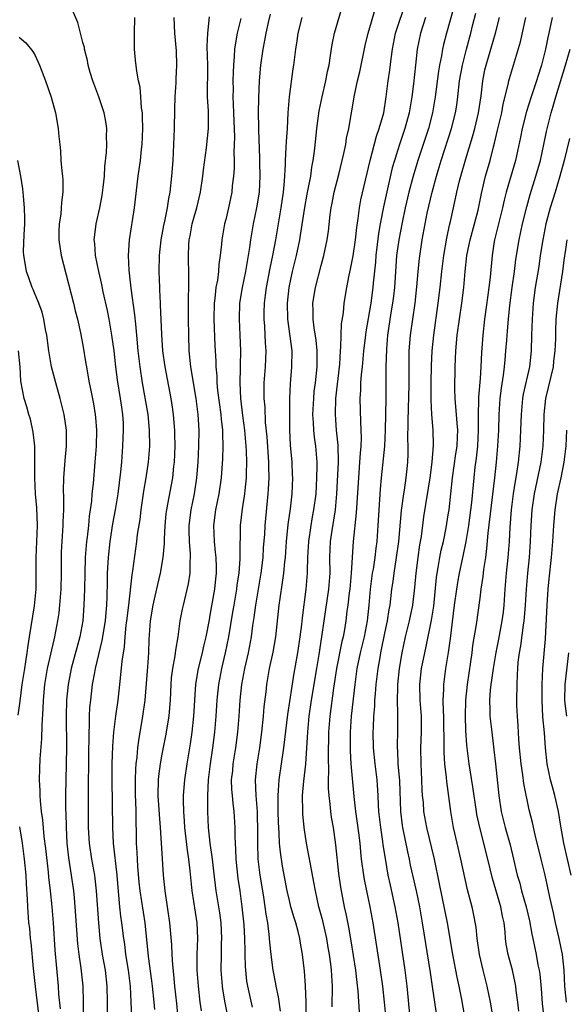
# Model space of a CAD drawing. Units: inches. Extents: x 2628000 to 2631000, y 1452000 to 1455000.
# Drawn here: x 2628541 to 2628610, y 1452125 to 1452249 of the extents above; entities that cross this region are included whole.
import ezdxf

# ---------------------------------------------------------------- set-up
doc = ezdxf.new("R2010")
doc.units = ezdxf.units.IN
doc.header["$MEASUREMENT"] = 0
doc.layers.add('LD26281452_2ft', color=187, linetype='Continuous')

msp = doc.modelspace()

# ---------------------------------------------------------------- linework, layer by layer
at = {"layer": 'LD26281452_2ft'}
for points, elevation in [([(2628552.1, 1452123), (2628552.11, 1452125), (2628552.07, 1452127), (2628551.85, 1452129), (2628551.49, 1452131), (2628551.2, 1452133), (2628551, 1452135), (2628550.72, 1452139), (2628550.57, 1452140.57), (2628550.51, 1452141), (2628550.15, 1452143), (2628549.82, 1452145), (2628549.71, 1452147), (2628549.73, 1452149), (2628549.73, 1452151.73), (2628549.77, 1452155.77), (2628549.77, 1452157), (2628549.79, 1452157.79), (2628549.78, 1452159), (2628549.82, 1452159.82), (2628549.84, 1452161), (2628549.9, 1452162.1), (2628549.99, 1452163), (2628550.23, 1452165), (2628550.49, 1452166.49), (2628550.6, 1452167), (2628551.45, 1452170.55), (2628551.84, 1452173), (2628551.93, 1452174.07), (2628552.03, 1452175), (2628552.07, 1452176.07), (2628552.09, 1452177.91), (2628552.12, 1452179), (2628552.21, 1452181), (2628552.43, 1452183), (2628552.79, 1452185.21), (2628553.13, 1452187), (2628553.43, 1452189), (2628553.77, 1452191.77), (2628553.89, 1452193), (2628554.05, 1452195), (2628554.13, 1452197), (2628554.1, 1452197.9), (2628554.04, 1452199), (2628553.9, 1452199.9), (2628553.76, 1452201), (2628553.36, 1452203.36), (2628553.14, 1452205), (2628552.93, 1452207), (2628552.66, 1452209), (2628552.31, 1452211), (2628552.09, 1452212.09), (2628551.55, 1452214.45), (2628551.37, 1452215.37), (2628551, 1452217), (2628550.61, 1452219), (2628550.51, 1452220.51), (2628550.44, 1452221), (2628550.64, 1452222.64), (2628550.67, 1452223), (2628551.13, 1452225), (2628551.43, 1452226.57), (2628551.56, 1452227.56), (2628551.71, 1452229), (2628551.78, 1452230.22), (2628551.97, 1452231.97), (2628552.01, 1452233), (2628551.99, 1452234.01), (2628552.03, 1452235), (2628551.91, 1452235.91), (2628551.7, 1452237), (2628551, 1452239), (2628550.25, 1452241), (2628549.93, 1452242.07), (2628549.68, 1452243), (2628549.59, 1452243.59), (2628549.21, 1452245), (2628549.19, 1452245.19), (2628549, 1452245.85), (2628548.37, 1452248.37), (2628547.4, 1452250.6)], 10182), ([(2628573.86, 1452123.86), (2628573.64, 1452125.64), (2628573.34, 1452127), (2628573.29, 1452127.29), (2628572.94, 1452129), (2628572.7, 1452131), (2628572.54, 1452132.54), (2628572.47, 1452133.53), (2628572.28, 1452135), (2628572.08, 1452136.08), (2628571.97, 1452137), (2628571.78, 1452138.22), (2628571.64, 1452139), (2628571.3, 1452141), (2628571.08, 1452143), (2628571.02, 1452145), (2628571.04, 1452146.96), (2628571, 1452148.24), (2628570.97, 1452149), (2628570.8, 1452151), (2628570.74, 1452153), (2628570.94, 1452155), (2628571.27, 1452157), (2628571.55, 1452159), (2628571.76, 1452161), (2628571.84, 1452162.16), (2628572.07, 1452164.07), (2628572.17, 1452165), (2628572.51, 1452167), (2628572.94, 1452169.06), (2628573.29, 1452171), (2628573.73, 1452175), (2628573.83, 1452175.83), (2628574.15, 1452177.85), (2628574.3, 1452179), (2628574.43, 1452180.43), (2628574.5, 1452181), (2628574.64, 1452183), (2628574.86, 1452185.14), (2628575.13, 1452187.13), (2628575.34, 1452189), (2628575.42, 1452191), (2628575.41, 1452191.41), (2628575.34, 1452193), (2628575.15, 1452195.15), (2628575.05, 1452197), (2628575.04, 1452199), (2628575.06, 1452201), (2628575.13, 1452202.87), (2628575.31, 1452205), (2628575.33, 1452207), (2628574.8, 1452211), (2628574.76, 1452213), (2628574.96, 1452215), (2628575.39, 1452217), (2628575.89, 1452219), (2628576.31, 1452221), (2628576.41, 1452221.59), (2628576.93, 1452225.07), (2628577.24, 1452226.76), (2628577.38, 1452227.38), (2628577.68, 1452229), (2628577.84, 1452230.16), (2628578, 1452231), (2628578.15, 1452232.15), (2628578.31, 1452233.69), (2628578.46, 1452235), (2628578.76, 1452237.24), (2628579.13, 1452239), (2628579.6, 1452241), (2628579.81, 1452242.19), (2628579.99, 1452243), (2628580.19, 1452244.19), (2628580.4, 1452245.6), (2628580.69, 1452247), (2628581.85, 1452251)], 10168), ([(2628577.15, 1452121), (2628577.11, 1452125), (2628577.03, 1452127.03), (2628576.89, 1452128.89), (2628576.65, 1452131), (2628576.4, 1452132.4), (2628576.32, 1452133), (2628576.1, 1452133.9), (2628575.8, 1452135), (2628575.61, 1452135.61), (2628575.2, 1452137), (2628575, 1452137.78), (2628574.71, 1452139), (2628574.12, 1452142.12), (2628573.86, 1452143.86), (2628573.77, 1452145), (2628573.72, 1452146.28), (2628573.66, 1452147), (2628573.63, 1452147.63), (2628573.59, 1452149), (2628573.6, 1452149.6), (2628573.57, 1452151), (2628573.64, 1452151.64), (2628573.73, 1452153), (2628574.32, 1452157), (2628574.79, 1452161.21), (2628575.6, 1452166.4), (2628576.06, 1452169), (2628576.37, 1452171), (2628576.56, 1452172.56), (2628576.63, 1452173.37), (2628577.11, 1452177), (2628577.28, 1452179), (2628577.27, 1452179.27), (2628577.33, 1452181), (2628577.43, 1452183), (2628577.72, 1452185), (2628577.91, 1452186.09), (2628578.09, 1452187), (2628578.35, 1452189), (2628578.46, 1452191), (2628578.49, 1452192.49), (2628578.48, 1452193), (2628578.31, 1452195), (2628578.14, 1452196.14), (2628578.06, 1452197), (2628578.03, 1452197.97), (2628577.97, 1452199), (2628578.06, 1452201), (2628578.13, 1452201.87), (2628578.27, 1452203), (2628578.5, 1452205), (2628578.51, 1452207), (2628578.37, 1452208.37), (2628578.11, 1452209.89), (2628577.99, 1452211), (2628578, 1452212), (2628577.97, 1452213), (2628578.28, 1452215), (2628579, 1452217.77), (2628579.34, 1452219), (2628579.76, 1452221), (2628579.92, 1452222.08), (2628580.14, 1452224.14), (2628580.26, 1452225), (2628580.4, 1452225.6), (2628580.65, 1452227), (2628581.22, 1452229.22), (2628581.87, 1452231.87), (2628582.09, 1452233), (2628582.2, 1452233.8), (2628582.48, 1452235), (2628583.19, 1452239.19), (2628583.59, 1452241), (2628583.86, 1452242.14), (2628584.54, 1452245.46), (2628584.9, 1452247), (2628585.82, 1452250.18)], 10166), ([(2628580.39, 1452124.39), (2628580.42, 1452127), (2628580.33, 1452128.33), (2628580.31, 1452129), (2628580.22, 1452129.78), (2628580.05, 1452131), (2628579.89, 1452131.89), (2628579.7, 1452133), (2628579.21, 1452135.21), (2628578.72, 1452137), (2628578.27, 1452139), (2628578.09, 1452140.09), (2628577.64, 1452142.36), (2628577.46, 1452143.46), (2628577.15, 1452145), (2628576.87, 1452147), (2628576.71, 1452148.71), (2628576.69, 1452149), (2628576.67, 1452151), (2628576.81, 1452152.81), (2628577.06, 1452154.94), (2628577.2, 1452157), (2628577.31, 1452159), (2628577.48, 1452161), (2628577.77, 1452163), (2628578.44, 1452167), (2628578.75, 1452168.75), (2628579.1, 1452171), (2628579.37, 1452173), (2628579.97, 1452177), (2628580.12, 1452179), (2628580.11, 1452181), (2628580.18, 1452183), (2628580.37, 1452184.37), (2628580.8, 1452187), (2628580.98, 1452189), (2628581.19, 1452193), (2628581.15, 1452195.15), (2628580.94, 1452197), (2628580.79, 1452199), (2628580.85, 1452201), (2628581.34, 1452205.34), (2628581.44, 1452207), (2628581.49, 1452207.49), (2628581.51, 1452209), (2628581.57, 1452210.43), (2628581.79, 1452211.79), (2628581.91, 1452213), (2628582.24, 1452215), (2628582.54, 1452216.54), (2628582.71, 1452217.29), (2628583.03, 1452218.97), (2628583.31, 1452221), (2628583.47, 1452222.53), (2628583.66, 1452223.66), (2628583.82, 1452225), (2628583.99, 1452226.01), (2628585.15, 1452231), (2628585.96, 1452234.04), (2628586.32, 1452235), (2628586.88, 1452237), (2628587.2, 1452239), (2628587.45, 1452241), (2628587.64, 1452242.36), (2628587.79, 1452243.79), (2628587.96, 1452245), (2628588.36, 1452247), (2628589.68, 1452251)], 10164), ([(2628595.71, 1452250.29), (2628594.77, 1452247), (2628594.41, 1452245.59), (2628594.28, 1452245), (2628594.14, 1452244.14), (2628593.9, 1452243), (2628593.77, 1452242.23), (2628593.35, 1452239), (2628593.02, 1452237), (2628592.52, 1452235), (2628591.85, 1452233), (2628591.16, 1452231), (2628590.56, 1452229), (2628590.04, 1452227), (2628589.58, 1452225), (2628589.19, 1452223.19), (2628588.77, 1452221), (2628588.5, 1452219), (2628588.3, 1452216.3), (2628588.23, 1452215), (2628588.11, 1452213.89), (2628587.99, 1452213), (2628587.78, 1452211.78), (2628587.35, 1452209), (2628587.21, 1452207.21), (2628587.15, 1452205), (2628587.12, 1452201), (2628587.05, 1452197), (2628586.95, 1452195), (2628586.55, 1452191), (2628586.43, 1452189.57), (2628586.15, 1452185), (2628585.99, 1452183), (2628585.86, 1452182.14), (2628585.74, 1452181), (2628585.53, 1452179.52), (2628585.43, 1452179), (2628585.17, 1452177), (2628584.99, 1452175), (2628584.77, 1452173), (2628584.4, 1452171), (2628583.92, 1452169), (2628583.5, 1452167), (2628583.22, 1452165), (2628582.78, 1452161), (2628582.65, 1452159), (2628582.64, 1452156.64), (2628582.74, 1452155), (2628583.12, 1452150.88), (2628583.33, 1452149), (2628583.55, 1452147.55), (2628583.7, 1452146.3), (2628583.85, 1452145), (2628583.94, 1452143.94), (2628584.05, 1452143), (2628584.32, 1452141), (2628584.42, 1452140.42), (2628584.7, 1452139), (2628585.12, 1452137), (2628585.5, 1452135), (2628586.43, 1452129), (2628586.7, 1452127), (2628586.92, 1452125), (2628587.12, 1452122.88)], 10160), ([(2628555.17, 1452123.17), (2628555.1, 1452125), (2628554.98, 1452127), (2628554.73, 1452129), (2628554.43, 1452131), (2628554.28, 1452132.28), (2628554.17, 1452133), (2628553.92, 1452135), (2628553.8, 1452135.8), (2628553.66, 1452137), (2628553.54, 1452138.46), (2628553.43, 1452139.43), (2628553.31, 1452141), (2628552.86, 1452145), (2628552.76, 1452147), (2628552.68, 1452153), (2628552.7, 1452155), (2628552.78, 1452157.22), (2628552.91, 1452159), (2628553.16, 1452161), (2628553.43, 1452163), (2628553.64, 1452165), (2628553.79, 1452166.21), (2628553.95, 1452167.95), (2628554.25, 1452169.75), (2628554.33, 1452171), (2628554.47, 1452172.48), (2628554.55, 1452173), (2628554.79, 1452175), (2628555.21, 1452178.79), (2628555.31, 1452179.31), (2628555.8, 1452183), (2628555.9, 1452183.9), (2628556.21, 1452185.79), (2628556.34, 1452187), (2628556.67, 1452189.33), (2628556.98, 1452191), (2628557.28, 1452193), (2628557.43, 1452195), (2628557.41, 1452197), (2628557.21, 1452199), (2628556.52, 1452203), (2628556.21, 1452205), (2628555.98, 1452207), (2628555.8, 1452209), (2628555.65, 1452210.35), (2628555.56, 1452211.56), (2628555.1, 1452214.9), (2628554.85, 1452217.15), (2628554.76, 1452219), (2628554.87, 1452221), (2628555.49, 1452225), (2628555.98, 1452229), (2628556.25, 1452231), (2628556.37, 1452232.37), (2628556.45, 1452233), (2628556.54, 1452235), (2628556.52, 1452236.52), (2628556.49, 1452237), (2628556.4, 1452237.6), (2628556.31, 1452239), (2628556.2, 1452240.2), (2628556, 1452241), (2628555.78, 1452242.22), (2628555.63, 1452243.63), (2628555.52, 1452245), (2628555.52, 1452246.48), (2628555.5, 1452247), (2628555.55, 1452249)], 10180), ([(2628558.05, 1452124.05), (2628557.98, 1452125), (2628557.77, 1452127), (2628557.69, 1452127.69), (2628557.25, 1452130.75), (2628556.83, 1452135), (2628556.23, 1452139), (2628556.11, 1452140.11), (2628555.93, 1452142.07), (2628555.86, 1452143), (2628555.83, 1452143.83), (2628555.76, 1452145), (2628555.71, 1452149), (2628555.68, 1452150.32), (2628555.64, 1452151), (2628555.63, 1452153), (2628555.67, 1452154.33), (2628555.73, 1452155), (2628555.84, 1452155.84), (2628555.93, 1452157), (2628556.04, 1452157.96), (2628556.57, 1452161), (2628556.84, 1452163), (2628557.2, 1452167.2), (2628557.32, 1452169), (2628557.36, 1452170.64), (2628557.53, 1452173), (2628557.85, 1452175), (2628558.11, 1452176.11), (2628558.43, 1452177.57), (2628558.78, 1452179), (2628559.13, 1452181), (2628559.27, 1452182.73), (2628559.28, 1452183.28), (2628559.35, 1452185), (2628559.5, 1452186.5), (2628559.56, 1452187), (2628559.71, 1452187.71), (2628560.33, 1452191), (2628560.47, 1452192.47), (2628560.54, 1452193), (2628560.62, 1452195), (2628560.6, 1452196.6), (2628560.59, 1452197), (2628560.54, 1452197.46), (2628560.41, 1452199), (2628560.23, 1452200.23), (2628560.1, 1452201), (2628559.35, 1452205), (2628559.07, 1452207), (2628558.94, 1452209.06), (2628558.79, 1452212.79), (2628558.77, 1452213), (2628558.71, 1452214.71), (2628558.68, 1452215), (2628558.62, 1452217), (2628558.64, 1452219), (2628558.86, 1452221), (2628559.2, 1452222.8), (2628559.32, 1452223.32), (2628559.65, 1452225), (2628559.81, 1452226.19), (2628559.98, 1452227), (2628560.22, 1452229), (2628560.39, 1452231), (2628560.55, 1452235), (2628560.59, 1452237.41), (2628560.64, 1452239), (2628560.75, 1452240.75), (2628560.75, 1452241.25), (2628560.85, 1452243), (2628560.78, 1452244.78), (2628560.59, 1452247), (2628560.51, 1452249)], 10178), ([(2628561.01, 1452123), (2628560.81, 1452124.81), (2628560.59, 1452127), (2628560.46, 1452128.46), (2628560.32, 1452129.68), (2628560.24, 1452131), (2628560.21, 1452132.21), (2628559.97, 1452135), (2628559.38, 1452139), (2628559.17, 1452141), (2628559.02, 1452143.02), (2628558.76, 1452147), (2628558.63, 1452148.63), (2628558.48, 1452151), (2628558.52, 1452153), (2628558.56, 1452153.44), (2628558.77, 1452155), (2628559, 1452156.24), (2628559.46, 1452158.54), (2628559.86, 1452161), (2628559.96, 1452162.04), (2628560.03, 1452163), (2628560.11, 1452165), (2628560.18, 1452165.82), (2628560.31, 1452167), (2628560.62, 1452168.62), (2628560.69, 1452169.31), (2628561.01, 1452171.01), (2628561.27, 1452173), (2628561.54, 1452174.46), (2628561.65, 1452175), (2628562.31, 1452177.69), (2628562.5, 1452179), (2628562.5, 1452180.5), (2628562.55, 1452181), (2628562.54, 1452181.46), (2628562.42, 1452183), (2628562.38, 1452184.38), (2628562.39, 1452185), (2628562.64, 1452187), (2628563.05, 1452189), (2628563.35, 1452191), (2628563.5, 1452193), (2628563.61, 1452195), (2628563.64, 1452197), (2628563.52, 1452199), (2628563.27, 1452201), (2628562.6, 1452205), (2628562.4, 1452207), (2628562.33, 1452209), (2628562.29, 1452211), (2628562.28, 1452213.72), (2628562.33, 1452215), (2628562.35, 1452216.35), (2628562.29, 1452219), (2628562.34, 1452220.34), (2628562.39, 1452221), (2628562.49, 1452221.51), (2628562.77, 1452223), (2628563, 1452223.87), (2628563.33, 1452225), (2628563.8, 1452227), (2628564.12, 1452229), (2628564.2, 1452229.8), (2628564.56, 1452232.56), (2628564.82, 1452235), (2628564.81, 1452237.19), (2628564.71, 1452239), (2628564.7, 1452240.7), (2628564.72, 1452241.28), (2628564.72, 1452243), (2628564.67, 1452245.33), (2628564.72, 1452247), (2628564.93, 1452249.07)], 10176), ([(2628568.88, 1452248.88), (2628568.43, 1452247), (2628568.2, 1452245.8), (2628568.1, 1452245), (2628568.06, 1452244.06), (2628567.95, 1452243), (2628567.91, 1452242.09), (2628567.89, 1452241), (2628567.91, 1452239.91), (2628567.89, 1452239), (2628567.92, 1452238.08), (2628567.97, 1452237), (2628568.08, 1452233.92), (2628568.06, 1452233), (2628568.01, 1452232.01), (2628568.03, 1452231), (2628568.03, 1452229.97), (2628567.95, 1452229), (2628567.81, 1452227.81), (2628567.74, 1452227), (2628567.34, 1452225), (2628567, 1452223.57), (2628566.85, 1452223), (2628566.48, 1452221), (2628566.44, 1452220.44), (2628566.29, 1452219), (2628566.11, 1452217.89), (2628566.06, 1452217), (2628565.93, 1452215.93), (2628565.74, 1452215), (2628565.61, 1452213.61), (2628565.53, 1452213), (2628565.49, 1452211), (2628565.63, 1452207.63), (2628565.73, 1452205.73), (2628565.74, 1452205), (2628565.86, 1452203.86), (2628565.88, 1452203), (2628565.97, 1452202.03), (2628566.38, 1452199), (2628566.42, 1452198.42), (2628566.59, 1452197), (2628566.58, 1452196.58), (2628566.64, 1452195), (2628566.59, 1452193.41), (2628566.41, 1452191), (2628566.12, 1452189), (2628565.71, 1452187), (2628565.45, 1452185), (2628565.52, 1452183), (2628565.67, 1452181.67), (2628565.72, 1452181), (2628565.78, 1452179.78), (2628565.79, 1452179), (2628565.7, 1452178.3), (2628565.59, 1452177), (2628565, 1452173.71), (2628564.88, 1452173.12), (2628564.49, 1452171), (2628564.2, 1452169.8), (2628564.03, 1452169), (2628563.53, 1452167), (2628563.44, 1452166.56), (2628563.19, 1452165), (2628562.94, 1452161), (2628562.71, 1452159), (2628562.5, 1452157.5), (2628562.09, 1452155), (2628561.79, 1452153), (2628561.64, 1452151), (2628561.63, 1452150.37), (2628561.67, 1452149), (2628561.77, 1452147.77), (2628561.81, 1452147), (2628562.12, 1452144.12), (2628562.3, 1452143), (2628562.48, 1452141.52), (2628562.7, 1452139), (2628563.35, 1452135), (2628563.45, 1452133), (2628563.36, 1452131), (2628563.36, 1452129), (2628563.51, 1452127), (2628563.74, 1452125), (2628563.88, 1452123.88)], 10174), ([(2628567.28, 1452123), (2628566.91, 1452124.91), (2628566.63, 1452126.63), (2628566.58, 1452127), (2628566.41, 1452129), (2628566.44, 1452131), (2628566.47, 1452132.47), (2628566.5, 1452133), (2628566.4, 1452135), (2628566.24, 1452136.24), (2628565.8, 1452139), (2628565.5, 1452141.5), (2628565.3, 1452143), (2628565.27, 1452143.27), (2628565.01, 1452145), (2628564.83, 1452147), (2628564.75, 1452149), (2628564.72, 1452151), (2628564.82, 1452153), (2628565.07, 1452155), (2628565.37, 1452157), (2628565.61, 1452159), (2628565.78, 1452161), (2628565.92, 1452163), (2628566.13, 1452165), (2628566.5, 1452167), (2628566.97, 1452169), (2628567.39, 1452171), (2628567.89, 1452174.1), (2628568.03, 1452175), (2628568.38, 1452177), (2628568.44, 1452177.56), (2628568.66, 1452179), (2628568.81, 1452180.81), (2628568.79, 1452181.21), (2628568.86, 1452185), (2628569.11, 1452187.11), (2628569.39, 1452189), (2628569.42, 1452189.42), (2628569.58, 1452191), (2628569.58, 1452191.58), (2628569.63, 1452193), (2628569.6, 1452194.4), (2628569.56, 1452195), (2628569.38, 1452197), (2628569.14, 1452198.86), (2628568.89, 1452201), (2628568.8, 1452203), (2628568.86, 1452204.86), (2628568.85, 1452205.15), (2628568.9, 1452207), (2628568.81, 1452209), (2628568.7, 1452211), (2628568.75, 1452213), (2628569.08, 1452215), (2628569.52, 1452217), (2628569.73, 1452218.27), (2628569.87, 1452219), (2628570.02, 1452220.02), (2628570.14, 1452221), (2628570.26, 1452221.74), (2628570.48, 1452223), (2628570.92, 1452225), (2628571.23, 1452227), (2628571.32, 1452229), (2628571.28, 1452230.72), (2628571.28, 1452231.28), (2628571.16, 1452234.84), (2628571.17, 1452235.17), (2628571.13, 1452237), (2628571.14, 1452238.86), (2628571.24, 1452241), (2628571.42, 1452243), (2628571.69, 1452245), (2628571.91, 1452246.09), (2628572.07, 1452247), (2628572.37, 1452248.37), (2628572.61, 1452249.39)], 10172), ([(2628570.34, 1452124.34), (2628569.75, 1452127), (2628569.65, 1452127.65), (2628569.52, 1452129), (2628569.48, 1452129.48), (2628569.45, 1452131), (2628569.43, 1452131.43), (2628569.39, 1452133), (2628569.29, 1452134.71), (2628569.07, 1452137), (2628568.81, 1452139), (2628568.57, 1452140.57), (2628568.29, 1452143), (2628568.26, 1452144.26), (2628568.2, 1452145), (2628568.16, 1452145.84), (2628568.17, 1452147), (2628568.05, 1452149), (2628567.94, 1452150.06), (2628567.82, 1452151), (2628567.76, 1452151.76), (2628567.73, 1452153), (2628567.86, 1452154.14), (2628567.93, 1452155), (2628568.26, 1452157), (2628568.53, 1452159), (2628568.69, 1452161), (2628568.81, 1452163), (2628569, 1452165), (2628569.38, 1452167), (2628569.85, 1452169), (2628570.24, 1452171), (2628570.41, 1452172.41), (2628570.56, 1452173.44), (2628570.76, 1452175), (2628571.44, 1452179), (2628571.68, 1452181), (2628571.76, 1452182.24), (2628571.89, 1452183.89), (2628571.97, 1452185), (2628572.34, 1452189), (2628572.39, 1452189.61), (2628572.44, 1452191), (2628572.41, 1452192.41), (2628572.41, 1452193), (2628572.19, 1452196.19), (2628572, 1452198), (2628571.93, 1452199.93), (2628571.83, 1452201), (2628571.83, 1452203), (2628571.98, 1452205), (2628572.07, 1452207), (2628572, 1452208), (2628571.96, 1452209), (2628571.89, 1452210.11), (2628571.82, 1452211), (2628571.82, 1452211.82), (2628571.85, 1452213), (2628571.99, 1452214.01), (2628572.1, 1452215), (2628572.57, 1452217.43), (2628572.92, 1452219), (2628573.3, 1452221), (2628573.98, 1452225), (2628574.24, 1452227), (2628574.37, 1452228.37), (2628574.49, 1452230.49), (2628574.5, 1452231), (2628574.61, 1452232.61), (2628574.62, 1452233.38), (2628574.74, 1452235), (2628574.85, 1452237), (2628575.01, 1452238.99), (2628575.47, 1452242.53), (2628575.55, 1452243), (2628575.8, 1452245), (2628575.96, 1452246.04), (2628576.1, 1452247), (2628576.59, 1452249)], 10170), ([(2628592.15, 1452249), (2628591.5, 1452247), (2628591.1, 1452245), (2628590.87, 1452243), (2628590.62, 1452240.62), (2628590.43, 1452239), (2628590.09, 1452237), (2628589.55, 1452235), (2628588.85, 1452233), (2628588.21, 1452231), (2628587.95, 1452230.05), (2628586.86, 1452225.14), (2628586.44, 1452223), (2628586.22, 1452221.78), (2628585.88, 1452219), (2628585.82, 1452218.18), (2628585.54, 1452215.54), (2628585.5, 1452215), (2628585.23, 1452213), (2628584.61, 1452209.39), (2628584.56, 1452209), (2628584.34, 1452207), (2628584.16, 1452205), (2628584.04, 1452204.04), (2628583.97, 1452203), (2628583.95, 1452202.05), (2628583.87, 1452201), (2628583.94, 1452198.06), (2628584, 1452197), (2628584.02, 1452196.02), (2628583.98, 1452195), (2628583.89, 1452194.11), (2628583.84, 1452193), (2628583.68, 1452191), (2628583.41, 1452186.59), (2628583.02, 1452182.98), (2628582.78, 1452179), (2628582.59, 1452177), (2628582.52, 1452176.52), (2628582.35, 1452175), (2628582.24, 1452174.24), (2628582.1, 1452173), (2628581.93, 1452171.93), (2628581.76, 1452171), (2628581.61, 1452170.39), (2628580.92, 1452167), (2628580.55, 1452164.55), (2628580.08, 1452161), (2628579.94, 1452159), (2628579.86, 1452155.86), (2628579.91, 1452154.09), (2628579.88, 1452153), (2628579.88, 1452151.88), (2628579.95, 1452151), (2628580.09, 1452149.91), (2628580.17, 1452149), (2628580.27, 1452148.27), (2628580.49, 1452147), (2628580.8, 1452144.8), (2628581.2, 1452141.2), (2628581.45, 1452139.45), (2628581.9, 1452137), (2628582.1, 1452136.1), (2628582.43, 1452134.44), (2628582.73, 1452132.73), (2628583.32, 1452129), (2628583.48, 1452127.48), (2628583.61, 1452126.39), (2628583.77, 1452123.77)], 10162), ([(2628590.21, 1452123), (2628589.82, 1452127), (2628589.58, 1452129), (2628588.7, 1452135), (2628588.33, 1452137), (2628587.71, 1452139.71), (2628587.44, 1452141), (2628587.09, 1452143.09), (2628586.82, 1452144.82), (2628586.77, 1452145.23), (2628586.49, 1452147), (2628586.27, 1452149), (2628586.22, 1452149.78), (2628586.18, 1452151), (2628586.05, 1452153), (2628585.78, 1452155), (2628585.58, 1452157), (2628585.56, 1452159), (2628585.57, 1452159.57), (2628585.64, 1452161), (2628585.74, 1452162.26), (2628585.76, 1452163), (2628585.82, 1452163.82), (2628585.94, 1452165), (2628586.19, 1452167), (2628586.41, 1452168.41), (2628586.52, 1452169), (2628586.61, 1452169.39), (2628587, 1452171.47), (2628587.33, 1452173), (2628587.56, 1452174.44), (2628587.67, 1452175), (2628587.91, 1452177), (2628588.05, 1452177.95), (2628588.17, 1452179), (2628588.5, 1452181), (2628588.78, 1452183), (2628589.11, 1452186.89), (2628589.39, 1452189), (2628589.47, 1452189.47), (2628589.69, 1452191), (2628589.77, 1452191.77), (2628589.9, 1452193), (2628589.94, 1452194.06), (2628589.95, 1452195), (2628589.92, 1452195.92), (2628589.93, 1452197.93), (2628590, 1452200), (2628590.04, 1452201), (2628590.09, 1452203), (2628590.09, 1452207), (2628590.24, 1452209), (2628590.83, 1452213), (2628591.06, 1452215.06), (2628591.22, 1452217), (2628591.38, 1452218.62), (2628591.73, 1452221), (2628592.35, 1452224.35), (2628592.95, 1452227), (2628593.5, 1452229), (2628593.86, 1452230.14), (2628594.11, 1452231), (2628595.42, 1452235), (2628595.92, 1452237), (2628596.07, 1452237.93), (2628596.21, 1452239), (2628596.43, 1452241), (2628596.78, 1452243), (2628597.29, 1452245), (2628597.84, 1452247), (2628598.09, 1452248.09), (2628598.45, 1452249.55)], 10158), ([(2628593.62, 1452123), (2628593.03, 1452126.97), (2628592.74, 1452128.74), (2628591.77, 1452135), (2628591.4, 1452137), (2628590.98, 1452139), (2628590.25, 1452142.25), (2628590.11, 1452143), (2628589.9, 1452143.9), (2628589.27, 1452147), (2628589.23, 1452147.23), (2628589.01, 1452149), (2628588.88, 1452152.88), (2628588.7, 1452155), (2628588.63, 1452156.63), (2628588.6, 1452157), (2628588.59, 1452157.41), (2628588.64, 1452159), (2628588.64, 1452160.64), (2628588.65, 1452161.35), (2628588.59, 1452163), (2628588.63, 1452164.63), (2628588.65, 1452165), (2628588.87, 1452167), (2628589.19, 1452169), (2628589.61, 1452171), (2628590.12, 1452173), (2628590.54, 1452175), (2628590.79, 1452177.21), (2628590.94, 1452179), (2628591.2, 1452181), (2628591.43, 1452182.57), (2628591.61, 1452183.61), (2628591.91, 1452186.09), (2628592.72, 1452191), (2628592.97, 1452192.97), (2628593.14, 1452195.14), (2628593.1, 1452197), (2628592.94, 1452199), (2628592.84, 1452200.84), (2628592.85, 1452203), (2628592.89, 1452205.11), (2628592.98, 1452207), (2628593.17, 1452209), (2628593.74, 1452213), (2628593.98, 1452215), (2628594.2, 1452217), (2628594.44, 1452219), (2628594.82, 1452221.18), (2628595.17, 1452222.83), (2628595.29, 1452223.29), (2628595.66, 1452225), (2628596.08, 1452227), (2628596.41, 1452228.41), (2628596.56, 1452229), (2628597.2, 1452231.2), (2628598.06, 1452233.94), (2628598.35, 1452235), (2628598.82, 1452237), (2628599.12, 1452239.12), (2628599.34, 1452241), (2628599.62, 1452242.38), (2628599.77, 1452243), (2628600.96, 1452247), (2628601.43, 1452249)], 10156), ([(2628597.44, 1452121), (2628596.69, 1452125.31), (2628596.37, 1452127), (2628596.13, 1452128.13), (2628595.57, 1452131), (2628594.91, 1452135), (2628593.91, 1452139.91), (2628593.25, 1452143), (2628592.28, 1452147), (2628591.93, 1452149), (2628591.86, 1452150.14), (2628591.77, 1452151), (2628591.73, 1452151.73), (2628591.68, 1452153), (2628591.57, 1452155), (2628591.56, 1452157), (2628591.63, 1452159), (2628591.61, 1452161), (2628591.45, 1452163), (2628591.42, 1452165), (2628591.64, 1452167), (2628592.04, 1452169), (2628592.22, 1452169.78), (2628592.9, 1452173.1), (2628593.16, 1452174.84), (2628593.52, 1452178.48), (2628593.6, 1452179), (2628593.74, 1452179.74), (2628593.95, 1452181), (2628594.11, 1452181.89), (2628594.38, 1452183), (2628594.74, 1452184.74), (2628595, 1452186.35), (2628595.09, 1452187), (2628595.52, 1452191), (2628595.97, 1452194.03), (2628596.13, 1452195), (2628596.18, 1452196.18), (2628596.2, 1452197), (2628596.1, 1452197.9), (2628596.02, 1452199), (2628595.97, 1452199.97), (2628595.85, 1452201), (2628595.82, 1452202.18), (2628595.87, 1452205), (2628595.95, 1452207), (2628596.12, 1452209), (2628596.4, 1452211), (2628596.71, 1452213), (2628596.96, 1452215), (2628597.13, 1452217), (2628597.35, 1452219), (2628597.74, 1452221), (2628598.29, 1452223), (2628598.74, 1452224.74), (2628599.18, 1452226.82), (2628599.7, 1452229), (2628600.26, 1452231), (2628600.68, 1452232.68), (2628600.82, 1452233.18), (2628601.21, 1452234.79), (2628601.73, 1452237), (2628601.92, 1452238.08), (2628602.55, 1452240.55), (2628602.63, 1452241), (2628602.71, 1452241.29), (2628604.07, 1452245.93), (2628604.74, 1452249)], 10154), ([(2628608.07, 1452249), (2628607.67, 1452247), (2628607.55, 1452246.45), (2628607.25, 1452245), (2628607, 1452243.99), (2628606.74, 1452243), (2628606.31, 1452241.69), (2628606.11, 1452241), (2628605.44, 1452239), (2628604.84, 1452237.16), (2628604.3, 1452235), (2628604.09, 1452233.91), (2628603.44, 1452231), (2628602.29, 1452227), (2628602.03, 1452225.97), (2628601.82, 1452225), (2628600.83, 1452221), (2628600.79, 1452220.79), (2628600.53, 1452219), (2628600.28, 1452216.28), (2628600.12, 1452215), (2628599.97, 1452214.03), (2628599.57, 1452211), (2628599.34, 1452209), (2628599.18, 1452206.82), (2628599.1, 1452205), (2628599, 1452203.53), (2628598.81, 1452201.19), (2628598.81, 1452200.81), (2628598.76, 1452199), (2628598.77, 1452198.77), (2628598.78, 1452197), (2628598.69, 1452195), (2628598.52, 1452193.48), (2628598.35, 1452192.35), (2628598.2, 1452191), (2628597.91, 1452187.91), (2628597.54, 1452185), (2628597.25, 1452183.25), (2628597.22, 1452183), (2628596.84, 1452181.16), (2628596.37, 1452179), (2628596.16, 1452177.84), (2628596.02, 1452177), (2628595.74, 1452175), (2628595.23, 1452170.77), (2628594.97, 1452169.03), (2628594.63, 1452167), (2628594.38, 1452165), (2628594.39, 1452164.39), (2628594.33, 1452163), (2628594.35, 1452161.65), (2628594.39, 1452161), (2628594.4, 1452160.4), (2628594.43, 1452157.57), (2628594.42, 1452157), (2628594.43, 1452156.43), (2628594.54, 1452155), (2628594.74, 1452153.26), (2628594.77, 1452152.77), (2628595.26, 1452149), (2628595.61, 1452147), (2628596.06, 1452145), (2628596.55, 1452143), (2628597.34, 1452139.34), (2628597.95, 1452137), (2628598.14, 1452136.14), (2628598.45, 1452134.45), (2628598.6, 1452133), (2628598.9, 1452131), (2628599.35, 1452129), (2628599.84, 1452127), (2628600.26, 1452125), (2628600.61, 1452123)], 10152), ([(2628541, 1452246.5), (2628541.81, 1452245.81), (2628542.71, 1452244.71), (2628543, 1452244.19), (2628543.53, 1452243), (2628544.3, 1452241), (2628545.03, 1452238.97), (2628545.56, 1452237), (2628545.91, 1452235), (2628545.98, 1452234.02), (2628546.09, 1452233), (2628546.19, 1452232.19), (2628546.25, 1452231), (2628546.36, 1452229.64), (2628546.45, 1452229), (2628546.49, 1452228.49), (2628546.49, 1452227), (2628546.31, 1452225.69), (2628546.28, 1452225), (2628546.21, 1452224.21), (2628546.02, 1452223), (2628545.98, 1452222.02), (2628545.98, 1452221), (2628546.28, 1452219), (2628547.83, 1452213), (2628548.05, 1452212.05), (2628548.33, 1452211), (2628548.71, 1452209.29), (2628549, 1452207.74), (2628549.39, 1452205.39), (2628549.44, 1452205), (2628549.69, 1452203.69), (2628549.79, 1452203), (2628549.99, 1452202.01), (2628550.35, 1452200.35), (2628550.57, 1452199), (2628550.61, 1452198.61), (2628550.72, 1452197), (2628550.68, 1452195), (2628550.53, 1452193), (2628550.29, 1452190.29), (2628550.15, 1452189), (2628550.08, 1452188.08), (2628549.94, 1452187), (2628549.81, 1452186.19), (2628549.7, 1452185), (2628549.54, 1452183.54), (2628549.46, 1452183), (2628549.31, 1452181), (2628549.25, 1452179), (2628549.21, 1452177), (2628549.14, 1452175), (2628548.98, 1452173.02), (2628548.61, 1452171), (2628547.55, 1452167), (2628547.45, 1452166.55), (2628547.14, 1452165), (2628546.93, 1452163), (2628546.88, 1452161), (2628546.93, 1452157.07), (2628546.91, 1452155), (2628546.85, 1452153), (2628546.81, 1452151), (2628546.83, 1452149.17), (2628546.85, 1452148.85), (2628546.88, 1452147), (2628546.98, 1452145.02), (2628547.18, 1452143.18), (2628547.54, 1452141), (2628547.82, 1452139), (2628547.89, 1452138.11), (2628548.01, 1452137), (2628548.34, 1452132.34), (2628548.49, 1452131), (2628548.74, 1452129.26), (2628548.98, 1452127), (2628549.03, 1452125), (2628549.03, 1452123)], 10184), ([(2628603.87, 1452123.87), (2628603.74, 1452125), (2628603.55, 1452126.45), (2628603.5, 1452127), (2628603.42, 1452127.42), (2628603.07, 1452129), (2628602.52, 1452131), (2628602.3, 1452132.3), (2628602.2, 1452133), (2628602.14, 1452133.86), (2628602.02, 1452135), (2628601.82, 1452135.82), (2628601.61, 1452137), (2628600.55, 1452140.55), (2628599.99, 1452143), (2628598.95, 1452147), (2628598.61, 1452148.61), (2628598.55, 1452149), (2628598.11, 1452152.11), (2628597.63, 1452155), (2628597.34, 1452157.34), (2628597.21, 1452159.21), (2628597.17, 1452161), (2628597.21, 1452163), (2628597.4, 1452165), (2628597.83, 1452167.83), (2628598, 1452169), (2628598.11, 1452169.89), (2628598.54, 1452172.54), (2628599, 1452175.85), (2628599.14, 1452177), (2628599.39, 1452178.61), (2628599.48, 1452179.48), (2628599.72, 1452181), (2628599.87, 1452182.12), (2628600.03, 1452184.03), (2628600.84, 1452191), (2628601.05, 1452193), (2628601.24, 1452195), (2628601.35, 1452197), (2628601.41, 1452199), (2628601.54, 1452201), (2628601.69, 1452202.31), (2628601.94, 1452203.94), (2628602.07, 1452205), (2628602.14, 1452205.86), (2628602.26, 1452207), (2628602.36, 1452208.35), (2628602.46, 1452209.54), (2628602.57, 1452211), (2628602.74, 1452212.74), (2628603.03, 1452215), (2628603.32, 1452217), (2628603.5, 1452218.5), (2628603.91, 1452221), (2628604.35, 1452223), (2628604.87, 1452225.13), (2628605.3, 1452226.7), (2628606.01, 1452229), (2628606.59, 1452231), (2628607.03, 1452233), (2628607.35, 1452234.65), (2628607.93, 1452237), (2628608.19, 1452237.81), (2628608.52, 1452239), (2628609.76, 1452243), (2628610.33, 1452245)], 10150), ([(2628610.24, 1452233.76), (2628609.57, 1452231), (2628609.04, 1452229), (2628608.45, 1452227), (2628607.83, 1452225), (2628607.29, 1452223), (2628606.88, 1452221), (2628606.57, 1452219), (2628606.38, 1452217.62), (2628605.95, 1452215), (2628605.69, 1452213), (2628605.54, 1452211), (2628605.48, 1452209), (2628605.45, 1452207), (2628605.24, 1452205), (2628604.44, 1452201.56), (2628604.35, 1452201), (2628604.17, 1452199), (2628604.11, 1452197), (2628604, 1452195), (2628603.78, 1452193), (2628603.57, 1452191.57), (2628603.4, 1452190.6), (2628603.17, 1452189), (2628602.92, 1452187), (2628602.76, 1452184.76), (2628602.66, 1452183), (2628602.5, 1452181), (2628602.29, 1452179), (2628602.12, 1452177), (2628601.98, 1452175), (2628601.89, 1452174.11), (2628601.75, 1452173), (2628601.31, 1452170.69), (2628600.97, 1452169.04), (2628600.64, 1452167), (2628600.45, 1452165.55), (2628600.35, 1452165), (2628600.27, 1452164.27), (2628600.18, 1452163), (2628600.25, 1452161.75), (2628600.25, 1452161), (2628600.32, 1452160.32), (2628600.49, 1452159), (2628600.75, 1452156.75), (2628600.93, 1452155), (2628601.37, 1452151), (2628601.66, 1452149), (2628602.16, 1452147), (2628602.79, 1452144.79), (2628603.22, 1452143), (2628603.69, 1452141), (2628603.99, 1452139.99), (2628604.22, 1452139), (2628604.79, 1452137), (2628605.22, 1452135.22), (2628605.53, 1452133.54), (2628605.66, 1452133), (2628606.07, 1452131), (2628606.29, 1452129.71), (2628606.45, 1452129), (2628606.53, 1452128.53), (2628606.69, 1452126.69), (2628606.82, 1452124.82), (2628607.01, 1452123.01)], 10148), ([(2628546.17, 1452124.17), (2628545.99, 1452126.01), (2628545.95, 1452127), (2628545.53, 1452131.53), (2628545.29, 1452135), (2628545.13, 1452137), (2628544.91, 1452139), (2628544.71, 1452140.71), (2628544.66, 1452141.34), (2628544.35, 1452144.35), (2628544.15, 1452145.85), (2628543.97, 1452147.97), (2628543.81, 1452149), (2628543.66, 1452150.34), (2628543.62, 1452151), (2628543.62, 1452151.62), (2628543.55, 1452153), (2628543.58, 1452154.42), (2628543.64, 1452155.64), (2628543.84, 1452158.16), (2628543.86, 1452159.86), (2628544.01, 1452161.99), (2628544.03, 1452163), (2628544.22, 1452165), (2628544.56, 1452167), (2628545.38, 1452170.62), (2628545.48, 1452171), (2628545.86, 1452173), (2628546, 1452174), (2628546.11, 1452175), (2628546.27, 1452177), (2628546.32, 1452179), (2628546.33, 1452181.67), (2628546.39, 1452183), (2628546.53, 1452185), (2628546.53, 1452185.47), (2628546.6, 1452187), (2628546.61, 1452188.61), (2628546.58, 1452189.42), (2628546.62, 1452191), (2628546.78, 1452193.22), (2628546.95, 1452195), (2628546.96, 1452197), (2628546.67, 1452199), (2628546.15, 1452201), (2628545.58, 1452203), (2628545.05, 1452205), (2628544.7, 1452207), (2628544.45, 1452209), (2628544.29, 1452209.71), (2628544.09, 1452211), (2628543.87, 1452211.87), (2628543.44, 1452213), (2628543, 1452214.12), (2628542.74, 1452214.74), (2628542.61, 1452215), (2628542.2, 1452216.2), (2628541.89, 1452217), (2628541.71, 1452218.29), (2628541.57, 1452219), (2628541.54, 1452219.54), (2628541.61, 1452221.61), (2628541.68, 1452223), (2628541.69, 1452223.69), (2628541.65, 1452225), (2628541.51, 1452226.49), (2628541.48, 1452227), (2628541.43, 1452227.43), (2628541.2, 1452229), (2628540.82, 1452231)], 10186), ([(2628609.87, 1452125), (2628609.68, 1452127), (2628609.59, 1452129), (2628609.36, 1452131), (2628608.95, 1452133), (2628608.5, 1452135), (2628608.24, 1452136.24), (2628607.79, 1452138.21), (2628607.2, 1452141), (2628606.71, 1452143), (2628605.94, 1452146.06), (2628605.61, 1452147.61), (2628605.2, 1452149.2), (2628604.52, 1452152.52), (2628604.39, 1452153.61), (2628604.17, 1452155), (2628603.97, 1452157), (2628603.88, 1452158.12), (2628603.8, 1452159.8), (2628603.7, 1452161), (2628603.64, 1452162.36), (2628603.62, 1452163), (2628603.65, 1452165), (2628603.73, 1452166.27), (2628603.75, 1452167), (2628603.81, 1452167.81), (2628603.95, 1452169), (2628604.13, 1452169.87), (2628604.46, 1452172.46), (2628604.55, 1452173), (2628604.59, 1452173.41), (2628604.71, 1452175), (2628604.83, 1452177), (2628605, 1452179), (2628605.21, 1452181), (2628605.36, 1452183), (2628605.44, 1452185), (2628605.56, 1452187), (2628605.84, 1452189), (2628606.67, 1452193), (2628606.95, 1452195), (2628607.04, 1452197), (2628607.07, 1452199), (2628607.27, 1452201), (2628608.23, 1452205), (2628608.3, 1452205.7), (2628608.47, 1452207), (2628608.52, 1452208.52), (2628608.52, 1452209.48), (2628608.59, 1452211), (2628608.8, 1452213), (2628609.42, 1452217), (2628609.58, 1452218.42), (2628609.79, 1452219.79), (2628609.95, 1452221)], 10146), ([(2628540.85, 1452161.15), (2628541.1, 1452162.9), (2628541.37, 1452165), (2628541.68, 1452167), (2628541.83, 1452167.83), (2628542, 1452169), (2628542.1, 1452169.9), (2628542.29, 1452171), (2628542.9, 1452174.9), (2628543.11, 1452177), (2628543.13, 1452179), (2628543.11, 1452181), (2628543.28, 1452185), (2628543.22, 1452187.22), (2628543.06, 1452189), (2628542.95, 1452191), (2628542.96, 1452192.96), (2628542.94, 1452195), (2628542.76, 1452196.76), (2628542.4, 1452198.4), (2628542.2, 1452199), (2628541.94, 1452199.94), (2628541.6, 1452201), (2628541.2, 1452203.2), (2628541.1, 1452205), (2628540.92, 1452207)], 10188), ([(2628610.48, 1452141), (2628609.56, 1452145), (2628609.17, 1452147.17), (2628608.88, 1452149), (2628608.42, 1452151), (2628608.11, 1452152.11), (2628607.88, 1452153), (2628607.45, 1452155), (2628607.22, 1452157), (2628607.09, 1452158.91), (2628606.92, 1452160.92), (2628606.81, 1452163), (2628606.81, 1452165), (2628606.92, 1452167), (2628607.25, 1452170.75), (2628607.45, 1452175), (2628607.58, 1452177), (2628607.71, 1452178.29), (2628608, 1452181), (2628608.17, 1452183), (2628608.28, 1452185), (2628608.44, 1452187), (2628608.76, 1452189), (2628609.2, 1452191), (2628609.6, 1452193), (2628609.84, 1452195), (2628609.93, 1452197)], 10144), ([(2628610.12, 1452169), (2628609.68, 1452165), (2628609.64, 1452163), (2628609.72, 1452162.28), (2628609.86, 1452161)], 10142), ([(2628543.47, 1452123.47), (2628543.02, 1452126.98), (2628542.78, 1452129.22), (2628542.49, 1452132.49), (2628542.42, 1452133), (2628542.31, 1452134.31), (2628542.22, 1452135), (2628542.07, 1452137), (2628542.04, 1452137.96), (2628541.9, 1452139.9), (2628541.85, 1452141), (2628541.67, 1452143), (2628541.4, 1452145), (2628541.05, 1452147.05)], 10188)]:
    msp.add_lwpolyline(points, dxfattribs=dict(at, elevation=elevation))

doc.saveas('drawing.dxf')
